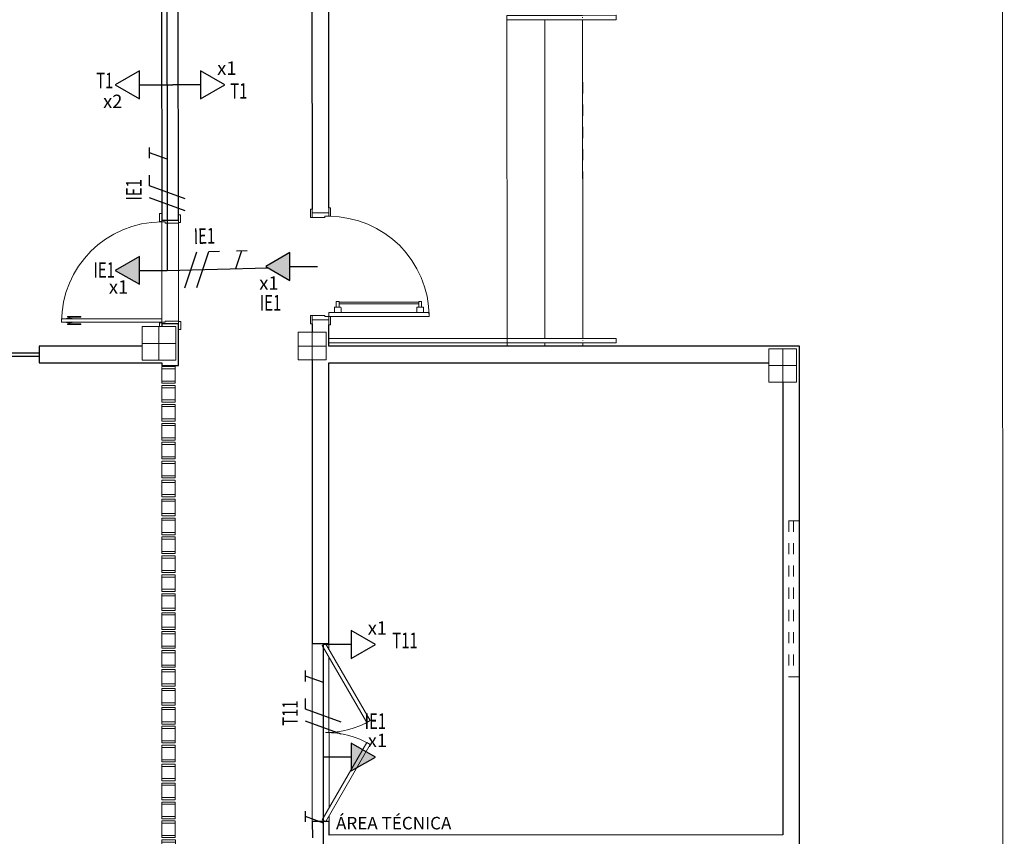
# Model space of a CAD drawing. Extents: x -197 to 52, y -214 to 16.
# Drawn here: x -90 to -81, y -97 to -90 of the extents above; entities that cross this region are included whole.
import ezdxf
from ezdxf.enums import TextEntityAlignment as Align

# ---------------------------------------------------------------- set-up
doc = ezdxf.new("R2010")
doc.units = 0
for name, pattern in [('210515-TJBA_JEFS_BASE_PL_PE_01-01_R00$0$Projeção', [0.003969, 0.002381, -0.001587]), ('210515-TJBA_JEFS_BASE_PL_PE_01-01_R00$0$Traço', [0.00635, 0.003175, -0.003175]), ('ELETRODUTO_TETO', [1000, 1000, 0])]:
    doc.linetypes.add(name, pattern=pattern)
for name, color, linetype, lineweight in [('210515-TJBA_JEFS_BASE_PL_PE_01-01_R00$0$_Hidden Lines_', 7, '210515-TJBA_JEFS_BASE_PL_PE_01-01_R00$0$Traço', 18), ('210515-TJBA_JEFS_BASE_PL_PE_01-01_R00$0$Corrimãos superiores', 7, 'Continuous', 9), ('210515-TJBA_JEFS_BASE_PL_PE_01-01_R00$0$Doors', 7, 'Continuous', 9), ('210515-TJBA_JEFS_BASE_PL_PE_01-01_R00$0$Doors-1', 7, 'Continuous', 18), ('210515-TJBA_JEFS_BASE_PL_PE_01-01_R00$0$Frame_Mullion', 7, 'Continuous', 18), ('210515-TJBA_JEFS_BASE_PL_PE_01-01_R00$0$Frame_Mullion-1', 7, 'Continuous', 9), ('210515-TJBA_JEFS_BASE_PL_PE_01-01_R00$0$FUT-ESQUADRIA CORTADA', 7, 'Continuous', 18), ('210515-TJBA_JEFS_BASE_PL_PE_01-01_R00$0$FUT-ESQUADRIA VISTA', 7, 'Continuous', 9), ('210515-TJBA_JEFS_BASE_PL_PE_01-01_R00$0$FUT-ESTRUTURA CORTADA', 7, 'Continuous', 9), ('210515-TJBA_JEFS_BASE_PL_PE_01-01_R00$0$FUT-ESTRUTURA VISTA', 7, 'Continuous', 9), ('210515-TJBA_JEFS_BASE_PL_PE_01-01_R00$0$FUT-PAREDE CORTADA', 7, 'Continuous', 25), ('210515-TJBA_JEFS_BASE_PL_PE_01-01_R00$0$FUT-PISO VISTO', 7, 'Continuous', 9), ('210515-TJBA_JEFS_BASE_PL_PE_01-01_R00$0$Giro da planta', 7, 'Continuous', 9), ('210515-TJBA_JEFS_BASE_PL_PE_01-01_R00$0$Texto Arq', 7, 'Continuous', 9), ('210515-TJBA_JEFS_BASE_PL_PE_01-01_R00$0$Windows-1', 7, 'Continuous', 25)]:
    doc.layers.add(name, color=color, linetype=linetype, lineweight=lineweight)
for name, color, linetype in [('ELETRODUTO_TETO', 3, 'Continuous'), ('FIACAO', 210, 'Continuous'), ('INDICACAO_CIRCUITO', 2, 'Continuous'), ('INDICACAO_CIRCUITO_FIA', 2, 'Continuous'), ('TOMADAS_COMUNS', 3, 'Continuous')]:
    doc.layers.add(name, color=color, linetype=linetype)
doc.styles.add('210515-TJBA_JEFS_BASE_PL_PE_01-01_R00$0$Arial_3', font='arial.ttf', dxfattribs={"height": 0.375})
doc.styles.add('ROMANS', font='simplex.shx')

# ---------------------------------------------------------------- blocks, each defined once
blk = doc.blocks.new('*U1', base_point=(-105.3103, -81.4668))
blk.add_line((-105.1103, -81.4668), (-105.3603, -81.4668))
blk.add_lwpolyline([(-105.1103, -81.3418), (-105.1103, -81.5918), (-104.8938, -81.4668)], close=True)
at = {"layer": 'TOMADAS_COMUNS'}
blk.add_line((-105.3103, -81.4668), (-105.3103, -81.4668), dxfattribs=at)
at = {"layer": 'INDICACAO_CIRCUITO', "style": 'ROMANS'}
blk.add_text('x2', height=0.12, rotation=180, dxfattribs=at).set_placement((-104.7847, -81.2579))
blk = doc.blocks.new('*U75', base_point=(-87.1939, -96.7799))
h = blk.add_hatch(color=256)
h.dxf.hatch_style = 1
h.paths.add_polyline_path([(-86.9939, -96.9049), (-86.7774, -96.7799), (-86.9939, -96.6549)])
blk.add_line((-86.9939, -96.7799), (-87.2439, -96.7799))
blk.add_lwpolyline([(-86.9939, -96.6549), (-86.9939, -96.9049), (-86.7774, -96.7799)], close=True)
at = {"layer": 'TOMADAS_COMUNS'}
blk.add_line((-87.1939, -96.7799), (-87.1939, -96.7799), dxfattribs=at)
at = {"layer": 'INDICACAO_CIRCUITO', "style": 'ROMANS'}
blk.add_text('x1', height=0.12, dxfattribs=at).set_placement((-86.8454, -96.691))
blk = doc.blocks.new('*U76', base_point=(-87.3458, -92.375))
h = blk.add_hatch(color=256)
h.dxf.hatch_style = 1
h.paths.add_polyline_path([(-87.1458, -92.5), (-86.9293, -92.375), (-87.1458, -92.25)])
blk.add_line((-87.1458, -92.375), (-87.3958, -92.375))
blk.add_lwpolyline([(-87.1458, -92.25), (-87.1458, -92.5), (-86.9293, -92.375)], close=True)
at = {"layer": 'TOMADAS_COMUNS'}
blk.add_line((-87.3458, -92.375), (-87.3458, -92.375), dxfattribs=at)
at = {"layer": 'INDICACAO_CIRCUITO', "style": 'ROMANS'}
blk.add_text('x1', height=0.12, rotation=180, dxfattribs=at).set_placement((-86.8716, -92.1661))
blk = doc.blocks.new('*U131', base_point=(-88.6958, -92.4104))
h = blk.add_hatch(color=256)
h.dxf.hatch_style = 1
h.paths.add_polyline_path([(-88.4958, -92.5354), (-88.2793, -92.4104), (-88.4958, -92.2854)])
blk.add_line((-88.4958, -92.4104), (-88.7458, -92.4104))
blk.add_lwpolyline([(-88.4958, -92.2854), (-88.4958, -92.5354), (-88.2793, -92.4104)], close=True)
at = {"layer": 'TOMADAS_COMUNS'}
blk.add_line((-88.6958, -92.4104), (-88.6958, -92.4104), dxfattribs=at)
at = {"layer": 'INDICACAO_CIRCUITO', "style": 'ROMANS'}
blk.add_text('x1', height=0.12, rotation=180, dxfattribs=at).set_placement((-88.2216, -92.2015))
blk = doc.blocks.new('*U184', base_point=(-88.5462, -91.2437))
blk.add_line((-88.3462, -91.2437), (-88.5962, -91.2437))
blk.add_lwpolyline([(-88.3462, -91.1187), (-88.3462, -91.3687), (-88.1297, -91.2437)], close=True)
at = {"layer": 'TOMADAS_COMUNS'}
blk.add_line((-88.5462, -91.2437), (-88.5462, -91.2437), dxfattribs=at)
at = {"layer": 'INDICACAO_CIRCUITO', "style": 'ROMANS'}
blk.add_text('x1', height=0.12, dxfattribs=at).set_placement((-88.1978, -91.1547))
blk = doc.blocks.new('*U232', base_point=(-87.1942, -96.2699))
blk.add_line((-86.9942, -96.2699), (-87.2442, -96.2699))
blk.add_lwpolyline([(-86.9942, -96.1449), (-86.9942, -96.3949), (-86.7776, -96.2699)], close=True)
at = {"layer": 'TOMADAS_COMUNS'}
blk.add_line((-87.1942, -96.2699), (-87.1942, -96.2699), dxfattribs=at)
at = {"layer": 'INDICACAO_CIRCUITO', "style": 'ROMANS'}
blk.add_text('x1', height=0.12, dxfattribs=at).set_placement((-86.8457, -96.181))
blk = doc.blocks.new('*U253', base_point=(-88.6461, -90.7437))
at = {"linetype": 'ByBlock'}
blk.add_lwpolyline([(-88.6461, -90.7437), (-88.5962, -90.7437)], dxfattribs=at)
blk = doc.blocks.new('*U254', base_point=(-88.6461, -90.7437))
at = {"linetype": 'ByBlock'}
blk.add_lwpolyline([(-88.6461, -90.7437), (-88.6471, -88.3537)], dxfattribs=at)
blk = doc.blocks.new('*U310', base_point=(-88.6461, -90.7437))
at = {"linetype": 'ByBlock'}
blk.add_lwpolyline([(-88.6461, -90.7437), (-88.6458, -92.4104)], dxfattribs=at)
blk = doc.blocks.new('*U311', base_point=(-88.6458, -92.4104))
at = {"linetype": 'ByBlock'}
blk.add_lwpolyline([(-88.6458, -92.4104), (-87.742, -92.3867)], dxfattribs=at)
blk = doc.blocks.new('*U316', base_point=(-87.2439, -96.7799))
at = {"linetype": 'ByBlock'}
blk.add_lwpolyline([(-87.2439, -96.7799), (-87.2442, -95.7699)], dxfattribs=at)
blk = doc.blocks.new('*U365', base_point=(-87.2431, -98.715))
at = {"linetype": 'ByBlock'}
blk.add_lwpolyline([(-87.2431, -98.715), (-87.2439, -96.7799)], dxfattribs=at)
blk = doc.blocks.new('T')
for p, q in [((0, 0), (0.073, 0.2)), ((0.013, 0.2), (0.133, 0.2))]:
    blk.add_line(p, q)
blk = doc.blocks.new('*U1370', base_point=(-87.2437, -97.3268))
at = {"xscale": 0.7999999999999999, "yscale": 0.7999999999999999, "zscale": 0.7999999999999999}
blk.add_blockref('T', (-87.2898, -97.3268), dxfattribs=at)
blk = doc.blocks.new('F')
blk.add_line((-0.073, -0.2), (0.073, 0.2))
blk = doc.blocks.new('N')
for p, q in [((-0.073, -0.2), (0.073, 0.2)), ((0.073, 0.2), (0.193, 0.2))]:
    blk.add_line(p, q)
blk = doc.blocks.new('*U1371', base_point=(-87.244, -96.3851))
at = {"xscale": 0.7999999999999999, "yscale": 0.7999999999999999, "zscale": 0.7999999999999999}
for name, p in [('F', (-87.3753, -96.3851)), ('N', (-87.267, -96.3851))]:
    blk.add_blockref(name, p, dxfattribs=at)
blk = doc.blocks.new('*U1372', base_point=(-87.2441, -96.0646))
at = {"xscale": 0.7999999999999999, "yscale": 0.7999999999999999, "zscale": 0.7999999999999999}
blk.add_blockref('T', (-87.2901, -96.0646), dxfattribs=at)
blk = doc.blocks.new('*U1715', base_point=(-88.6459, -91.6872))
at = {"xscale": 0.7999999999999998, "yscale": 0.7999999999999998, "zscale": 0.7999999999999998}
for name, p in [('F', (-88.7772, -91.6872)), ('N', (-88.6689, -91.6872))]:
    blk.add_blockref(name, p, dxfattribs=at)
blk = doc.blocks.new('*U1716', base_point=(-88.646, -91.3667))
at = {"xscale": 0.7999999999999998, "yscale": 0.7999999999999998, "zscale": 0.7999999999999998}
blk.add_blockref('T', (-88.6921, -91.3667), dxfattribs=at)
blk = doc.blocks.new('*U1717', base_point=(-88.304, -92.4015))
at = {"xscale": 0.7999999999999998, "yscale": 0.7999999999999998, "zscale": 0.7999999999999998}
for name, p in [('F', (-88.4353, -92.4015)), ('N', (-88.327, -92.4015))]:
    blk.add_blockref(name, p, dxfattribs=at)
blk = doc.blocks.new('*U1718', base_point=(-87.9836, -92.3931))
at = {"xscale": 0.7999999999999998, "yscale": 0.7999999999999998, "zscale": 0.7999999999999998}
blk.add_blockref('T', (-88.0297, -92.3931), dxfattribs=at)
blk = doc.blocks.new('210515-TJBA_JEFS_BASE_PL_PE_01-01_R00$0$Janela Correr 2 Folhas de Vidro Temperado - J 180 V-2025925-IMPLANTAÇÃO')
at = {"layer": '210515-TJBA_JEFS_BASE_PL_PE_01-01_R00$0$_Hidden Lines_'}
for p, q in [((-0.9, -0.075), (-0.9, 0.075)), ((0.9, 0.015), (-0.9, 0.015)), ((0.9, -0.075), (0.9, 0.075)), ((-0.9, -0.015), (0.9, -0.015))]:
    blk.add_line(p, q, dxfattribs=at)
at = {"layer": '210515-TJBA_JEFS_BASE_PL_PE_01-01_R00$0$Windows-1'}
for p, q in [((-0.9, 0.015), (0.9, 0.015)), ((-0.9, -0.015), (0.9, -0.015))]:
    blk.add_line(p, q, dxfattribs=at)
blk = doc.blocks.new('210515-TJBA_JEFS_BASE_PL_PE_01-01_R00$0$Porta 2 folhas 212 - 1_60x2_50-2239406-IMPLANTAÇÃO')
at = {"layer": '210515-TJBA_JEFS_BASE_PL_PE_01-01_R00$0$FUT-ESQUADRIA CORTADA'}
for p, q in [((-0.7825, -0.0147), (-0.8, -0.045)), ((-0.8, -0.045), (-0.1072, -0.445)), ((-0.0897, -0.4147), (-0.7825, -0.0147)), ((0.0897, -0.4147), (0.7825, -0.0147)), ((0.8, -0.045), (0.1072, -0.445)), ((0.7825, -0.0147), (0.8, -0.045)), ((-0.1072, -0.445), (-0.0897, -0.4147)), ((0.1072, -0.445), (0.0897, -0.4147))]:
    blk.add_line(p, q, dxfattribs=at)
at = {"layer": '210515-TJBA_JEFS_BASE_PL_PE_01-01_R00$0$FUT-ESQUADRIA CORTADA', "lineweight": 9}
for centre, start, end in [((-0.8, -0.045), 330, 360), ((0.8, -0.045), 180, 210)]:
    blk.add_arc(centre, 0.8, start, end, dxfattribs=at)
blk = doc.blocks.new('210515-TJBA_JEFS_BASE_PL_PE_01-01_R00$0$Cobogó quadrado - 5_00 x 2_200 m-1593148-IMPLANTAÇÃO')
at = {"layer": '210515-TJBA_JEFS_BASE_PL_PE_01-01_R00$0$Frame_Mullion'}
for p, q in [((-4.75, 0.045), (-4.75, -0.075)), ((-4.73, 0.045), (-4.75, 0.045)), ((-4.73, -0.075), (-4.73, 0.045)), ((-4.62, -0.075), (-4.62, 0.045)), ((-4.62, 0.045), (-4.6, 0.045)), ((-4.6, 0.045), (-4.6, -0.075)), ((-4.58, 0.045), (-4.58, -0.075)), ((-4.56, 0.045), (-4.58, 0.045)), ((-4.56, -0.075), (-4.56, 0.045)), ((-4.45, -0.075), (-4.45, 0.045)), ((-4.45, 0.045), (-4.43, 0.045)), ((-4.43, 0.045), (-4.43, -0.075)), ((-4.41, 0.045), (-4.41, -0.075)), ((-4.39, 0.045), (-4.41, 0.045)), ((-4.39, -0.075), (-4.39, 0.045)), ((-4.28, -0.075), (-4.28, 0.045)), ((-4.28, 0.045), (-4.26, 0.045)), ((-4.26, 0.045), (-4.26, -0.075)), ((-4.24, 0.045), (-4.24, -0.075)), ((-4.22, 0.045), (-4.24, 0.045)), ((-4.22, -0.075), (-4.22, 0.045)), ((-4.11, -0.075), (-4.11, 0.045)), ((-4.11, 0.045), (-4.09, 0.045)), ((-4.09, 0.045), (-4.09, -0.075)), ((-4.07, 0.045), (-4.07, -0.075)), ((-4.05, 0.045), (-4.07, 0.045)), ((-4.05, -0.075), (-4.05, 0.045)), ((-3.94, -0.075), (-3.94, 0.045)), ((-3.94, 0.045), (-3.92, 0.045)), ((-3.92, 0.045), (-3.92, -0.075)), ((-3.9, 0.045), (-3.9, -0.075)), ((-3.88, 0.045), (-3.9, 0.045)), ((-3.88, -0.075), (-3.88, 0.045)), ((-3.77, -0.075), (-3.77, 0.045)), ((-3.77, 0.045), (-3.75, 0.045)), ((-3.75, 0.045), (-3.75, -0.075)), ((-3.73, 0.045), (-3.73, -0.075)), ((-3.71, 0.045), (-3.73, 0.045)), ((-3.71, -0.075), (-3.71, 0.045)), ((-3.6, -0.075), (-3.6, 0.045)), ((-3.6, 0.045), (-3.58, 0.045)), ((-3.58, 0.045), (-3.58, -0.075)), ((-3.56, 0.045), (-3.56, -0.075)), ((-3.54, 0.045), (-3.56, 0.045)), ((-3.54, -0.075), (-3.54, 0.045)), ((-3.43, -0.075), (-3.43, 0.045)), ((-3.43, 0.045), (-3.41, 0.045)), ((-3.41, 0.045), (-3.41, -0.075)), ((-3.39, 0.045), (-3.39, -0.075)), ((-3.37, 0.045), (-3.39, 0.045)), ((-3.37, -0.075), (-3.37, 0.045)), ((-3.26, -0.075), (-3.26, 0.045)), ((-3.26, 0.045), (-3.24, 0.045)), ((-3.24, 0.045), (-3.24, -0.075)), ((-3.22, 0.045), (-3.22, -0.075)), ((-3.2, 0.045), (-3.22, 0.045)), ((-3.2, -0.075), (-3.2, 0.045)), ((-3.09, -0.075), (-3.09, 0.045)), ((-3.09, 0.045), (-3.07, 0.045)), ((-3.07, 0.045), (-3.07, -0.075)), ((-3.05, 0.045), (-3.05, -0.075)), ((-3.03, 0.045), (-3.05, 0.045)), ((-3.03, -0.075), (-3.03, 0.045)), ((-2.92, -0.075), (-2.92, 0.045)), ((-2.92, 0.045), (-2.9, 0.045)), ((-2.9, 0.045), (-2.9, -0.075)), ((-2.88, 0.045), (-2.88, -0.075)), ((-2.86, 0.045), (-2.88, 0.045)), ((-2.86, -0.075), (-2.86, 0.045)), ((-2.75, -0.075), (-2.75, 0.045)), ((-2.75, 0.045), (-2.73, 0.045)), ((-2.73, 0.045), (-2.73, -0.075)), ((-2.71, 0.045), (-2.71, -0.075)), ((-2.69, 0.045), (-2.71, 0.045)), ((-2.69, -0.075), (-2.69, 0.045)), ((-2.58, -0.075), (-2.58, 0.045)), ((-2.58, 0.045), (-2.56, 0.045)), ((-2.56, 0.045), (-2.56, -0.075)), ((-2.54, 0.045), (-2.54, -0.075)), ((-2.52, 0.045), (-2.54, 0.045)), ((-2.52, -0.075), (-2.52, 0.045)), ((-2.41, -0.075), (-2.41, 0.045)), ((-2.41, 0.045), (-2.39, 0.045)), ((-2.39, 0.045), (-2.39, -0.075)), ((-2.37, 0.045), (-2.37, -0.075)), ((-2.35, 0.045), (-2.37, 0.045)), ((-2.35, -0.075), (-2.35, 0.045)), ((-2.24, -0.075), (-2.24, 0.045)), ((-2.24, 0.045), (-2.22, 0.045)), ((-2.22, 0.045), (-2.22, -0.075)), ((-2.2, 0.045), (-2.2, -0.075)), ((-2.18, 0.045), (-2.2, 0.045)), ((-2.18, -0.075), (-2.18, 0.045)), ((-2.07, -0.075), (-2.07, 0.045)), ((-2.07, 0.045), (-2.05, 0.045)), ((-2.05, 0.045), (-2.05, -0.075)), ((-2.03, 0.045), (-2.03, -0.075)), ((-2.01, 0.045), (-2.03, 0.045)), ((-2.01, -0.075), (-2.01, 0.045)), ((-1.9, -0.075), (-1.9, 0.045)), ((-1.9, 0.045), (-1.88, 0.045)), ((-1.88, 0.045), (-1.88, -0.075)), ((-1.86, 0.045), (-1.86, -0.075)), ((-1.84, 0.045), (-1.86, 0.045)), ((-1.84, -0.075), (-1.84, 0.045)), ((-1.73, -0.075), (-1.73, 0.045)), ((-1.73, 0.045), (-1.71, 0.045)), ((-1.71, 0.045), (-1.71, -0.075)), ((-1.69, 0.045), (-1.69, -0.075)), ((-1.67, 0.045), (-1.69, 0.045)), ((-1.67, -0.075), (-1.67, 0.045)), ((-1.56, -0.075), (-1.56, 0.045)), ((-1.56, 0.045), (-1.54, 0.045)), ((-1.54, 0.045), (-1.54, -0.075)), ((-1.52, 0.045), (-1.52, -0.075)), ((-1.5, 0.045), (-1.52, 0.045)), ((-1.5, -0.075), (-1.5, 0.045)), ((-1.39, -0.075), (-1.39, 0.045)), ((-1.39, 0.045), (-1.37, 0.045)), ((-1.37, 0.045), (-1.37, -0.075)), ((-1.35, 0.045), (-1.35, -0.075)), ((-1.33, 0.045), (-1.35, 0.045)), ((-1.33, -0.075), (-1.33, 0.045)), ((-1.22, -0.075), (-1.22, 0.045)), ((-1.22, 0.045), (-1.2, 0.045)), ((-1.2, 0.045), (-1.2, -0.075)), ((-1.18, 0.045), (-1.18, -0.075)), ((-1.16, 0.045), (-1.18, 0.045)), ((-1.16, -0.075), (-1.16, 0.045)), ((-1.05, -0.075), (-1.05, 0.045)), ((-1.05, 0.045), (-1.03, 0.045)), ((-1.03, 0.045), (-1.03, -0.075)), ((-1.01, 0.045), (-1.01, -0.075)), ((-0.99, 0.045), (-1.01, 0.045)), ((-0.99, -0.075), (-0.99, 0.045)), ((-0.88, -0.075), (-0.88, 0.045)), ((-0.88, 0.045), (-0.86, 0.045)), ((-0.86, 0.045), (-0.86, -0.075)), ((-0.84, 0.045), (-0.84, -0.075)), ((-0.82, 0.045), (-0.84, 0.045)), ((-0.82, -0.075), (-0.82, 0.045)), ((-0.71, -0.075), (-0.71, 0.045)), ((-0.71, 0.045), (-0.69, 0.045)), ((-0.69, 0.045), (-0.69, -0.075)), ((-0.67, 0.045), (-0.67, -0.075)), ((-0.65, 0.045), (-0.67, 0.045)), ((-0.65, -0.075), (-0.65, 0.045)), ((-0.54, -0.075), (-0.54, 0.045)), ((-0.54, 0.045), (-0.52, 0.045)), ((-0.52, 0.045), (-0.52, -0.075)), ((-0.5, 0.045), (-0.5, -0.075)), ((-0.48, 0.045), (-0.5, 0.045)), ((-0.48, -0.075), (-0.48, 0.045)), ((-0.37, -0.075), (-0.37, 0.045)), ((-0.37, 0.045), (-0.35, 0.045)), ((-0.35, 0.045), (-0.35, -0.075)), ((-0.33, 0.045), (-0.33, -0.075)), ((-0.31, 0.045), (-0.33, 0.045)), ((-0.31, -0.075), (-0.31, 0.045)), ((-0.2, -0.075), (-0.2, 0.045)), ((-0.2, 0.045), (-0.18, 0.045)), ((-0.18, 0.045), (-0.18, -0.075)), ((-0.16, 0.045), (-0.16, -0.075)), ((-0.14, 0.045), (-0.16, 0.045)), ((-0.14, -0.075), (-0.14, 0.045)), ((-0.03, -0.075), (-0.03, 0.045)), ((-0.03, 0.045), (-0.01, 0.045)), ((-0.01, 0.045), (-0.01, -0.075)), ((0.01, 0.045), (0.01, -0.075)), ((0.03, 0.045), (0.01, 0.045)), ((0.03, -0.075), (0.03, 0.045)), ((0.14, -0.075), (0.14, 0.045)), ((0.14, 0.045), (0.16, 0.045)), ((0.16, 0.045), (0.16, -0.075)), ((-4.75, -0.075), (-4.73, -0.075)), ((-4.6, -0.075), (-4.62, -0.075)), ((-4.58, -0.075), (-4.56, -0.075)), ((-4.43, -0.075), (-4.45, -0.075)), ((-4.41, -0.075), (-4.39, -0.075)), ((-4.26, -0.075), (-4.28, -0.075)), ((-4.24, -0.075), (-4.22, -0.075)), ((-4.09, -0.075), (-4.11, -0.075)), ((-4.07, -0.075), (-4.05, -0.075)), ((-3.92, -0.075), (-3.94, -0.075)), ((-3.9, -0.075), (-3.88, -0.075)), ((-3.75, -0.075), (-3.77, -0.075)), ((-3.73, -0.075), (-3.71, -0.075)), ((-3.58, -0.075), (-3.6, -0.075)), ((-3.56, -0.075), (-3.54, -0.075)), ((-3.41, -0.075), (-3.43, -0.075)), ((-3.39, -0.075), (-3.37, -0.075)), ((-3.24, -0.075), (-3.26, -0.075)), ((-3.22, -0.075), (-3.2, -0.075)), ((-3.07, -0.075), (-3.09, -0.075)), ((-3.05, -0.075), (-3.03, -0.075)), ((-2.9, -0.075), (-2.92, -0.075)), ((-2.88, -0.075), (-2.86, -0.075)), ((-2.73, -0.075), (-2.75, -0.075)), ((-2.71, -0.075), (-2.69, -0.075)), ((-2.56, -0.075), (-2.58, -0.075)), ((-2.54, -0.075), (-2.52, -0.075)), ((-2.39, -0.075), (-2.41, -0.075)), ((-2.37, -0.075), (-2.35, -0.075)), ((-2.22, -0.075), (-2.24, -0.075)), ((-2.2, -0.075), (-2.18, -0.075)), ((-2.05, -0.075), (-2.07, -0.075)), ((-2.03, -0.075), (-2.01, -0.075)), ((-1.88, -0.075), (-1.9, -0.075)), ((-1.86, -0.075), (-1.84, -0.075)), ((-1.71, -0.075), (-1.73, -0.075)), ((-1.69, -0.075), (-1.67, -0.075)), ((-1.54, -0.075), (-1.56, -0.075)), ((-1.52, -0.075), (-1.5, -0.075)), ((-1.37, -0.075), (-1.39, -0.075)), ((-1.35, -0.075), (-1.33, -0.075)), ((-1.2, -0.075), (-1.22, -0.075)), ((-1.18, -0.075), (-1.16, -0.075)), ((-1.03, -0.075), (-1.05, -0.075)), ((-1.01, -0.075), (-0.99, -0.075)), ((-0.86, -0.075), (-0.88, -0.075)), ((-0.84, -0.075), (-0.82, -0.075)), ((-0.69, -0.075), (-0.71, -0.075)), ((-0.67, -0.075), (-0.65, -0.075)), ((-0.52, -0.075), (-0.54, -0.075)), ((-0.5, -0.075), (-0.48, -0.075)), ((-0.35, -0.075), (-0.37, -0.075)), ((-0.33, -0.075), (-0.31, -0.075)), ((-0.18, -0.075), (-0.2, -0.075)), ((-0.16, -0.075), (-0.14, -0.075)), ((-0.01, -0.075), (-0.03, -0.075)), ((0.01, -0.075), (0.03, -0.075)), ((0.16, -0.075), (0.14, -0.075))]:
    blk.add_line(p, q, dxfattribs=at)
at = {"layer": '210515-TJBA_JEFS_BASE_PL_PE_01-01_R00$0$Frame_Mullion-1'}
for p, q in [((-4.73, 0.045), (-4.62, 0.045)), ((-4.56, 0.045), (-4.45, 0.045)), ((-4.39, 0.045), (-4.28, 0.045)), ((-4.22, 0.045), (-4.11, 0.045)), ((-4.05, 0.045), (-3.94, 0.045)), ((-3.88, 0.045), (-3.77, 0.045)), ((-3.71, 0.045), (-3.6, 0.045)), ((-3.54, 0.045), (-3.43, 0.045)), ((-3.37, 0.045), (-3.26, 0.045)), ((-3.2, 0.045), (-3.09, 0.045)), ((-3.03, 0.045), (-2.92, 0.045)), ((-2.86, 0.045), (-2.75, 0.045)), ((-2.69, 0.045), (-2.58, 0.045)), ((-2.52, 0.045), (-2.41, 0.045)), ((-2.35, 0.045), (-2.24, 0.045)), ((-2.18, 0.045), (-2.07, 0.045)), ((-2.01, 0.045), (-1.9, 0.045)), ((-1.84, 0.045), (-1.73, 0.045)), ((-1.67, 0.045), (-1.56, 0.045)), ((-1.5, 0.045), (-1.39, 0.045)), ((-1.33, 0.045), (-1.22, 0.045)), ((-1.16, 0.045), (-1.05, 0.045)), ((-0.99, 0.045), (-0.88, 0.045)), ((-0.82, 0.045), (-0.71, 0.045)), ((-0.65, 0.045), (-0.54, 0.045)), ((-0.48, 0.045), (-0.37, 0.045)), ((-0.31, 0.045), (-0.2, 0.045)), ((-0.14, 0.045), (-0.03, 0.045)), ((0.03, 0.045), (0.14, 0.045)), ((-4.73, -0.075), (-4.62, -0.075)), ((-4.56, -0.075), (-4.45, -0.075)), ((-4.39, -0.075), (-4.28, -0.075)), ((-4.22, -0.075), (-4.11, -0.075)), ((-4.05, -0.075), (-3.94, -0.075)), ((-3.88, -0.075), (-3.77, -0.075)), ((-3.71, -0.075), (-3.6, -0.075)), ((-3.54, -0.075), (-3.43, -0.075)), ((-3.37, -0.075), (-3.26, -0.075)), ((-3.2, -0.075), (-3.09, -0.075)), ((-3.03, -0.075), (-2.92, -0.075)), ((-2.86, -0.075), (-2.75, -0.075)), ((-2.69, -0.075), (-2.58, -0.075)), ((-2.52, -0.075), (-2.41, -0.075)), ((-2.35, -0.075), (-2.24, -0.075)), ((-2.18, -0.075), (-2.07, -0.075)), ((-2.01, -0.075), (-1.9, -0.075)), ((-1.84, -0.075), (-1.73, -0.075)), ((-1.67, -0.075), (-1.56, -0.075)), ((-1.5, -0.075), (-1.39, -0.075)), ((-1.33, -0.075), (-1.22, -0.075)), ((-1.16, -0.075), (-1.05, -0.075)), ((-0.99, -0.075), (-0.88, -0.075)), ((-0.82, -0.075), (-0.71, -0.075)), ((-0.65, -0.075), (-0.54, -0.075)), ((-0.48, -0.075), (-0.37, -0.075)), ((-0.31, -0.075), (-0.2, -0.075)), ((-0.14, -0.075), (-0.03, -0.075)), ((0.03, -0.075), (0.14, -0.075))]:
    blk.add_line(p, q, dxfattribs=at)
blk = doc.blocks.new('210515-TJBA_JEFS_BASE_PL_PE_01-01_R00$0$Porta corta fogo simples - 900 x 2100 mm-1983588-IMPLANTAÇÃO')
at = {"layer": '210515-TJBA_JEFS_BASE_PL_PE_01-01_R00$0$Doors'}
for p, q in [((0.315, 0.9075), (0.315, 0.8825)), ((0.365, 0.9075), (0.315, 0.9075)), ((0.365, 0.9198), (0.365, 0.8702)), ((0.3702, 0.925), (0.415, 0.925)), ((0.315, 0.8825), (0.365, 0.8825)), ((0.32, 0.8825), (0.32, 0.1675)), ((0.3361, 0.1675), (0.3361, 0.8825)), ((0.3702, 0.865), (0.415, 0.865)), ((0.365, 0.1302), (0.365, 0.1798)), ((0.3702, 0.185), (0.415, 0.185)), ((0.315, 0.1675), (0.365, 0.1675)), ((0.315, 0.1425), (0.315, 0.1675)), ((0.365, 0.1425), (0.315, 0.1425)), ((0.3702, 0.125), (0.415, 0.125))]:
    blk.add_line(p, q, dxfattribs=at)
for centre, start, end in [((0.3702, 0.9198), 90, 180), ((0.3702, 0.8702), 180, 270), ((0.3702, 0.1798), 90, 180), ((0.3702, 0.1302), 180, 270)]:
    blk.add_arc(centre, 0.00525, start, end, dxfattribs=at)
at = {"layer": '210515-TJBA_JEFS_BASE_PL_PE_01-01_R00$0$Doors-1'}
for p, q in [((0.415, 0.075), (0.415, 0.975)), ((0.415, 0.975), (0.45, 0.975)), ((0.45, 0.975), (0.45, 0.075)), ((-0.48, 0.075), (-0.48, -0.075)), ((-0.45, 0.075), (-0.48, 0.075)), ((-0.45, 0.04), (-0.45, 0.075)), ((-0.44, 0.04), (-0.45, 0.04)), ((-0.44, -0.075), (-0.44, 0.04)), ((0.45, 0.075), (0.415, 0.075)), ((0.45, 0.04), (0.44, 0.04)), ((0.44, 0.04), (0.44, -0.075)), ((0.48, 0.075), (0.45, 0.075)), ((0.45, 0.075), (0.45, 0.04)), ((0.48, -0.075), (0.48, 0.075)), ((-0.48, -0.075), (-0.44, -0.075)), ((0.44, -0.075), (0.48, -0.075))]:
    blk.add_line(p, q, dxfattribs=at)
at = {"layer": '210515-TJBA_JEFS_BASE_PL_PE_01-01_R00$0$Frame_Mullion'}
for p, q in [((-0.45, 0.09), (-0.525, 0.09)), ((-0.525, 0.09), (-0.525, 0.075)), ((-0.45, 0.075), (-0.45, 0.09)), ((0.525, 0.09), (0.45, 0.09)), ((0.45, 0.09), (0.45, 0.075)), ((0.525, 0.075), (0.525, 0.09)), ((-0.525, 0.075), (-0.45, 0.075)), ((0.45, 0.075), (0.525, 0.075)), ((-0.44, -0.075), (-0.515, -0.075)), ((-0.515, -0.075), (-0.515, -0.09)), ((-0.44, -0.09), (-0.44, -0.075)), ((0.515, -0.075), (0.44, -0.075)), ((0.44, -0.075), (0.44, -0.09)), ((0.515, -0.09), (0.515, -0.075)), ((-0.515, -0.09), (-0.44, -0.09)), ((0.44, -0.09), (0.515, -0.09))]:
    blk.add_line(p, q, dxfattribs=at)
at = {"layer": '210515-TJBA_JEFS_BASE_PL_PE_01-01_R00$0$Giro da planta'}
blk.add_arc((0.45, 0.075), 0.9, 90, 180, dxfattribs=at)
blk = doc.blocks.new('210515-TJBA_JEFS_BASE_PL_PE_01-01_R00$0$Porta Giro 1 folha lisa - 90x210cm branca-V29-IMPLANTAÇÃO')
at = {"layer": '210515-TJBA_JEFS_BASE_PL_PE_01-01_R00$0$FUT-ESQUADRIA CORTADA'}
for p, q in [((-0.45, 0.975), (-0.42, 0.975)), ((-0.45, 0.075), (-0.45, 0.975)), ((-0.45, 0.975), (-0.45, 0.075)), ((-0.42, 0.975), (-0.45, 0.975)), ((-0.42, 0.975), (-0.42, 0.075)), ((-0.42, 0.075), (-0.42, 0.975)), ((-0.47, 0.9225), (-0.465, 0.9225)), ((-0.47, 0.8025), (-0.47, 0.9225)), ((-0.465, 0.9225), (-0.465, 0.8025)), ((-0.4525, 0.9101), (-0.465, 0.9101)), ((-0.465, 0.9001), (-0.4525, 0.9001)), ((-0.4525, 0.93), (-0.45, 0.93)), ((-0.4525, 0.88), (-0.4525, 0.93)), ((-0.45, 0.93), (-0.45, 0.88)), ((-0.4175, 0.93), (-0.42, 0.93)), ((-0.42, 0.93), (-0.42, 0.88)), ((-0.4175, 0.88), (-0.4175, 0.93)), ((-0.4175, 0.9101), (-0.405, 0.9101)), ((-0.405, 0.9001), (-0.4175, 0.9001)), ((-0.4, 0.9225), (-0.405, 0.9225)), ((-0.405, 0.9225), (-0.405, 0.8025)), ((-0.4, 0.8025), (-0.4, 0.9225)), ((-0.465, 0.8025), (-0.47, 0.8025)), ((-0.45, 0.88), (-0.4525, 0.88)), ((-0.42, 0.88), (-0.4175, 0.88)), ((-0.405, 0.8025), (-0.4, 0.8025)), ((-0.49, 0.095), (-0.455, 0.095)), ((-0.455, 0.095), (-0.455, 0.075)), ((0.455, 0.075), (0.455, 0.095)), ((0.455, 0.095), (0.525, 0.095)), ((0.525, 0.095), (0.525, 0.075)), ((-0.455, 0.075), (-0.49, 0.075)), ((-0.465, 0.075), (-0.45, 0.075)), ((-0.465, -0.075), (-0.465, 0.075)), ((-0.42, 0.075), (-0.45, 0.075)), ((-0.45, 0.075), (-0.42, 0.075)), ((-0.45, 0.075), (-0.45, 0.045)), ((-0.45, 0.045), (-0.44, 0.045)), ((-0.44, 0.045), (-0.44, -0.075)), ((0.44, 0.045), (0.45, 0.045)), ((0.44, -0.075), (0.44, 0.045)), ((0.45, 0.045), (0.45, 0.075)), ((0.45, 0.075), (0.465, 0.075)), ((0.525, 0.075), (0.455, 0.075)), ((0.465, 0.075), (0.465, -0.075)), ((-0.515, -0.095), (-0.515, -0.075)), ((-0.515, -0.075), (-0.445, -0.075)), ((-0.44, -0.075), (-0.465, -0.075)), ((-0.445, -0.075), (-0.445, -0.095)), ((0.465, -0.075), (0.44, -0.075)), ((0.445, -0.095), (0.445, -0.075)), ((0.445, -0.075), (0.515, -0.075)), ((0.515, -0.075), (0.515, -0.095)), ((-0.445, -0.095), (-0.515, -0.095)), ((0.515, -0.095), (0.445, -0.095))]:
    blk.add_line(p, q, dxfattribs=at)
at = {"layer": '210515-TJBA_JEFS_BASE_PL_PE_01-01_R00$0$FUT-ESQUADRIA VISTA'}
for p, q in [((0.45, 0.075), (-0.42, 0.075)), ((-0.44, -0.075), (0.44, -0.075))]:
    blk.add_line(p, q, dxfattribs=at)
blk.add_arc((-0.45, 0.075), 0.9, 0, 90, dxfattribs=at)
blk = doc.blocks.new('210515-TJBA_JEFS_BASE_PL_PE_01-01_R00$0$Tipo de corrimão superior - Corrimão superior_Interno_-1939851-IMPLANTAÇÃO')
at = {"layer": '210515-TJBA_JEFS_BASE_PL_PE_01-01_R00$0$Corrimãos superiores'}
for p, q in [((115.0312, -84.6646), (115.0312, -84.9653)), ((115.0489, -84.6646), (115.0536, -84.6646)), ((115.0712, -84.9653), (115.0712, -84.6646)), ((115.0312, -84.9689), (115.0312, -85.6446)), ((115.0712, -85.6446), (115.0712, -84.9689)), ((115.0534, -85.6446), (115.0512, -85.6446))]:
    blk.add_line(p, q, dxfattribs=at)
blk.add_open_spline([(115.0491, -84.9647), (115.0498, -84.9646), (115.0512, -84.9646), (115.0527, -84.9646), (115.0534, -84.9647)], degree=3, dxfattribs=at)
blk = doc.blocks.new('210515-TJBA_JEFS_BASE_PL_PE_01-01_R00$0$Tipo de corrimão superior - Corrimão superior_Interno_-V39-IMPLANTAÇÃO')
at = {"layer": '210515-TJBA_JEFS_BASE_PL_PE_01-01_R00$0$Corrimãos superiores'}
for p, q in [((115.0712, -84.6646), (115.0312, -84.6646)), ((115.0312, -84.6646), (115.0312, -84.9646)), ((115.0712, -84.6646), (115.0712, -84.9646)), ((115.0312, -84.9646), (115.0312, -85.6446)), ((115.0712, -84.9646), (115.0712, -85.6446)), ((115.0712, -85.6446), (115.0312, -85.6446))]:
    blk.add_line(p, q, dxfattribs=at)
blk = doc.blocks.new('210515-TJBA_JEFS_BASE_PL_PE_01-01_R00$0$Tipo de corrimão superior - Corrimão superior_Interno_-1939862-IMPLANTAÇÃO')
at = {"layer": '210515-TJBA_JEFS_BASE_PL_PE_01-01_R00$0$Corrimãos superiores'}
for p, q in [((117.9327, -84.6646), (117.9327, -84.9653)), ((117.9504, -84.6646), (117.9551, -84.6646)), ((117.9727, -84.9653), (117.9727, -84.6646)), ((117.9327, -84.9689), (117.9327, -85.6446)), ((117.9727, -85.6446), (117.9727, -84.9689)), ((117.9549, -85.6446), (117.9527, -85.6446))]:
    blk.add_line(p, q, dxfattribs=at)
blk.add_open_spline([(117.9506, -84.9647), (117.9513, -84.9646), (117.9527, -84.9646), (117.9542, -84.9646), (117.9549, -84.9647)], degree=3, dxfattribs=at)
blk = doc.blocks.new('210515-TJBA_JEFS_BASE_PL_PE_01-01_R00$0$Tipo de corrimão superior - Corrimão superior_Interno_-V40-IMPLANTAÇÃO')
at = {"layer": '210515-TJBA_JEFS_BASE_PL_PE_01-01_R00$0$Corrimãos superiores'}
for p, q in [((117.9727, -84.6646), (117.9327, -84.6646)), ((117.9327, -84.6646), (117.9327, -84.9646)), ((117.9727, -84.6646), (117.9727, -84.9646)), ((117.9327, -84.9646), (117.9327, -85.6446)), ((117.9727, -84.9646), (117.9727, -85.6446)), ((117.952, -85.6446), (117.9327, -85.6446)), ((117.9727, -85.6446), (117.9527, -85.6446))]:
    blk.add_line(p, q, dxfattribs=at)
blk = doc.blocks.new('210515-TJBA_JEFS_BASE_PL_PE_01-01_R00$0$Tipo de corrimão superior - Corrimão superior_Interno_-1940139-IMPLANTAÇÃO')
at = {"layer": '210515-TJBA_JEFS_BASE_PL_PE_01-01_R00$0$Corrimãos superiores'}
for p, q in [((117.932, -85.6446), (117.932, -87.2446)), ((117.9496, -85.6446), (117.952, -85.6446)), ((117.972, -87.2446), (117.972, -85.6446))]:
    blk.add_line(p, q, dxfattribs=at)
blk = doc.blocks.new('210515-TJBA_JEFS_BASE_PL_PE_01-01_R00$0$Tipo de corrimão superior - Corrimão superior_Interno_-V41-IMPLANTAÇÃO')
at = {"layer": '210515-TJBA_JEFS_BASE_PL_PE_01-01_R00$0$Corrimãos superiores'}
for p, q in [((117.932, -85.6446), (117.952, -85.6446)), ((117.932, -87.2446), (117.932, -85.6446)), ((117.9527, -85.6446), (117.972, -85.6446)), ((117.972, -87.2446), (117.972, -85.6446))]:
    blk.add_line(p, q, dxfattribs=at)
blk = doc.blocks.new('210515-TJBA_JEFS_BASE_PL_PE_01-01_R00$0$ARQ-EST_CON_PILAR RETANGULAR - 30x30-2231374-IMPLANTAÇÃO')
at = {"layer": '210515-TJBA_JEFS_BASE_PL_PE_01-01_R00$0$FUT-ESTRUTURA CORTADA'}
for p, q in [((0.15, 0.15), (-0.15, 0.15)), ((-0.15, 0.15), (-0.15, -0.15)), ((0.15, -0.15), (0.15, 0.15)), ((-0.15, -0.15), (0.15, -0.15))]:
    blk.add_line(p, q, dxfattribs=at)
at = {"layer": '210515-TJBA_JEFS_BASE_PL_PE_01-01_R00$0$FUT-ESTRUTURA VISTA'}
for p, q in [((0, 0.15), (0, -0.15)), ((-0.15, 0), (0.15, 0))]:
    blk.add_line(p, q, dxfattribs=at)
blk = doc.blocks.new('210515-TJBA_JEFS_BASE_PL_PE_01-01_R00$0$ARQ-EST_CON_PILAR RETANGULAR - 25x30-2233903-IMPLANTAÇÃO')
at = {"layer": '210515-TJBA_JEFS_BASE_PL_PE_01-01_R00$0$FUT-ESTRUTURA CORTADA'}
for p, q in [((0.125, 0.15), (-0.125, 0.15)), ((-0.125, 0.15), (-0.125, -0.15)), ((0.125, -0.15), (0.125, 0.15)), ((-0.125, -0.15), (0.125, -0.15))]:
    blk.add_line(p, q, dxfattribs=at)
at = {"layer": '210515-TJBA_JEFS_BASE_PL_PE_01-01_R00$0$FUT-ESTRUTURA VISTA'}
for p, q in [((0, 0.15), (0, -0.15)), ((-0.125, 0), (0.125, 0))]:
    blk.add_line(p, q, dxfattribs=at)
blk = doc.blocks.new('210515-TJBA_JEFS_BASE_PL_PE_01-01_R00$0$ARQ-EST_CON_PILAR RETANGULAR - 25x25-2233752-IMPLANTAÇÃO')
at = {"layer": '210515-TJBA_JEFS_BASE_PL_PE_01-01_R00$0$FUT-ESTRUTURA CORTADA'}
for p, q in [((0.125, 0.125), (-0.125, 0.125)), ((-0.125, 0.125), (-0.125, -0.125)), ((0.125, -0.125), (0.125, 0.125)), ((-0.125, -0.125), (0.125, -0.125))]:
    blk.add_line(p, q, dxfattribs=at)
at = {"layer": '210515-TJBA_JEFS_BASE_PL_PE_01-01_R00$0$FUT-ESTRUTURA VISTA'}
for p, q in [((0, 0.125), (0, -0.125)), ((-0.125, 0), (0.125, 0))]:
    blk.add_line(p, q, dxfattribs=at)
blk = doc.blocks.new('210515-TJBA_JEFS_BASE_PL_PE_01-01_R00$0$Janela_maxim-ar_alumínio_1 folha - 140x60cm natural vidro incolor-2239534-IMPLANTAÇÃO')
at = {"layer": '210515-TJBA_JEFS_BASE_PL_PE_01-01_R00$0$FUT-ESQUADRIA VISTA', "linetype": '210515-TJBA_JEFS_BASE_PL_PE_01-01_R00$0$Traço', "lineweight": 18}
for p, q in [((-0.7, 0.075), (-0.7, -0.075)), ((-0.7, 0.02), (0.7, 0.02)), ((0.7, 0.075), (0.7, -0.075)), ((-0.7, -0.02), (0.7, -0.02))]:
    blk.add_line(p, q, dxfattribs=at)

msp = doc.modelspace()

# ---------------------------------------------------------------- linework, layer by layer
at = {"layer": '210515-TJBA_JEFS_BASE_PL_PE_01-01_R00$0$FUT-PAREDE CORTADA'}
for p, q in [((-87.196, -91.85), (-87.2013, -79.1898)), ((-88.5459, -91.9604), (-88.5478, -87.4404)), ((-88.6977, -87.8654), (-88.6959, -91.9604)), ((-87.3477, -87.8149), (-87.346, -91.86)), ((-88.6959, -91.9604), (-88.5459, -91.9604)), ((-88.5456, -92.8904), (-88.6956, -92.8904)), ((-88.6956, -92.8904), (-88.6955, -92.9154)), ((-88.5454, -93.2637), (-88.5456, -92.8904)), ((-87.3456, -92.89), (-87.3455, -92.9647)), ((-87.1955, -93.0913), (-87.1956, -92.9)), ((-88.8705, -93.0905), (-89.7955, -93.0909)), ((-89.7955, -93.0909), (-89.7954, -93.2409)), ((-82.9705, -93.0896), (-87.1955, -93.0913)), ((-82.9617, -114.0747), (-82.9705, -93.0896)), ((-89.7954, -93.2409), (-88.6954, -93.2404)), ((-88.6954, -93.2404), (-88.6954, -93.2638)), ((-87.3454, -93.2147), (-87.3444, -95.76)), ((-87.1954, -93.2413), (-83.2454, -93.2397)), ((-87.1944, -95.7599), (-87.1954, -93.2413)), ((-88.6954, -93.2638), (-88.5454, -93.2637)), ((-83.1203, -93.4146), (-83.1186, -97.4783)), ((-87.3444, -95.76), (-87.1944, -95.7599)), ((-87.1937, -97.3599), (-87.3437, -97.36)), ((-87.3437, -97.36), (-87.3436, -97.505)), ((-87.1936, -97.4799), (-87.1937, -97.3599)), ((-83.1186, -97.4783), (-87.1936, -97.4799))]:
    msp.add_line(p, q, dxfattribs=at)
at = {"layer": '210515-TJBA_JEFS_BASE_PL_PE_01-01_R00$0$FUT-PISO VISTO'}
for p, q in [((-81.1482, -86.5044), (-81.1309, -127.9773)), ((-85.5955, -93.0214), (-85.5967, -90.1606)), ((-85.5955, -93.0214), (-85.5967, -90.1606)), ((-85.2555, -93.022), (-85.2567, -90.1605)), ((-84.9155, -93.0219), (-84.9167, -90.1604)), ((-88.6956, -92.8454), (-88.6959, -91.9754)), ((-88.5459, -91.9854), (-88.5456, -92.8654)), ((-85.5955, -93.0906), (-85.5955, -93.0621)), ((-85.5955, -93.0906), (-85.5955, -93.0621)), ((-85.2555, -93.0905), (-85.2555, -93.062)), ((-84.9155, -93.0904), (-84.9155, -93.0619)), ((-87.3437, -97.36), (-87.3444, -95.76)), ((-87.1944, -95.7599), (-87.1943, -95.8119)), ((-87.1943, -95.8819), (-87.1937, -97.238)), ((-87.1937, -97.308), (-87.1937, -97.3599))]:
    msp.add_line(p, q, dxfattribs=at)
at = {"layer": '210515-TJBA_JEFS_BASE_PL_PE_01-01_R00$0$FUT-PISO VISTO', "linetype": '210515-TJBA_JEFS_BASE_PL_PE_01-01_R00$0$Projeção'}
for p, q in [((-85.2555, -93.022), (-85.2567, -90.1605)), ((-84.9155, -93.0219), (-84.9167, -90.1604)), ((-85.2555, -93.0905), (-85.2555, -93.062)), ((-84.9155, -93.0904), (-84.9155, -93.0619))]:
    msp.add_line(p, q, dxfattribs=at)

# ---------------------------------------------------------------- block references
at = {"layer": '210515-TJBA_JEFS_BASE_PL_PE_01-01_R00$0$Corrimãos superiores', "rotation": 270.023866967888}
for name in ['210515-TJBA_JEFS_BASE_PL_PE_01-01_R00$0$Tipo de corrimão superior - Corrimão superior_Interno_-1939851-IMPLANTAÇÃO', '210515-TJBA_JEFS_BASE_PL_PE_01-01_R00$0$Tipo de corrimão superior - Corrimão superior_Interno_-V39-IMPLANTAÇÃO', '210515-TJBA_JEFS_BASE_PL_PE_01-01_R00$0$Tipo de corrimão superior - Corrimão superior_Interno_-1940139-IMPLANTAÇÃO', '210515-TJBA_JEFS_BASE_PL_PE_01-01_R00$0$Tipo de corrimão superior - Corrimão superior_Interno_-V41-IMPLANTAÇÃO', '210515-TJBA_JEFS_BASE_PL_PE_01-01_R00$0$Tipo de corrimão superior - Corrimão superior_Interno_-1939862-IMPLANTAÇÃO', '210515-TJBA_JEFS_BASE_PL_PE_01-01_R00$0$Tipo de corrimão superior - Corrimão superior_Interno_-V40-IMPLANTAÇÃO']:
    msp.add_blockref(name, (0, 24.9462), dxfattribs=at)
at = {"layer": '210515-TJBA_JEFS_BASE_PL_PE_01-01_R00$0$FUT-ESQUADRIA VISTA'}
for name, p, rotation in [('210515-TJBA_JEFS_BASE_PL_PE_01-01_R00$0$Porta Giro 1 folha lisa - 90x210cm branca-V29-IMPLANTAÇÃO', (-88.6208, -92.4254), 90.02386696788828), ('210515-TJBA_JEFS_BASE_PL_PE_01-01_R00$0$Porta corta fogo simples - 900 x 2100 mm-1983588-IMPLANTAÇÃO', (-87.2708, -92.375), 270.0238669678878), ('210515-TJBA_JEFS_BASE_PL_PE_01-01_R00$0$Janela Correr 2 Folhas de Vidro Temperado - J 180 V-2025925-IMPLANTAÇÃO', (-90.6954, -93.1663), 0.0238669678883549), ('210515-TJBA_JEFS_BASE_PL_PE_01-01_R00$0$Cobogó quadrado - 5_00 x 2_200 m-1593148-IMPLANTAÇÃO', (-88.6184, -98.0237), 270.023866967888), ('210515-TJBA_JEFS_BASE_PL_PE_01-01_R00$0$Janela_maxim-ar_alumínio_1 folha - 140x60cm natural vidro incolor-2239534-IMPLANTAÇÃO', (-83.0445, -95.3589), 270.0238669678877), ('210515-TJBA_JEFS_BASE_PL_PE_01-01_R00$0$Porta 2 folhas 212 - 1_60x2_50-2239406-IMPLANTAÇÃO', (-87.269, -96.56), 90.02386696788777)]:
    msp.add_blockref(name, p, dxfattribs=dict(at, rotation=rotation))
at = {"layer": '210515-TJBA_JEFS_BASE_PL_PE_01-01_R00$0$FUT-ESTRUTURA VISTA'}
for name, p, rotation in [('210515-TJBA_JEFS_BASE_PL_PE_01-01_R00$0$ARQ-EST_CON_PILAR RETANGULAR - 30x30-2231374-IMPLANTAÇÃO', (-88.7205, -93.0655), 270.023866967888), ('210515-TJBA_JEFS_BASE_PL_PE_01-01_R00$0$ARQ-EST_CON_PILAR RETANGULAR - 25x25-2233752-IMPLANTAÇÃO', (-87.3455, -93.0897), 270.023866967888), ('210515-TJBA_JEFS_BASE_PL_PE_01-01_R00$0$ARQ-EST_CON_PILAR RETANGULAR - 25x30-2233903-IMPLANTAÇÃO', (-83.1204, -93.2646), 0.0238669678883549)]:
    msp.add_blockref(name, p, dxfattribs=dict(at, rotation=rotation))
at = {"layer": 'ELETRODUTO_TETO', "linetype": 'ELETRODUTO_TETO'}
for name, p in [('*U254', (-88.6461, -90.7437)), ('*U253', (-88.6461, -90.7437)), ('*U310', (-88.6461, -90.7437)), ('*U311', (-88.6458, -92.4104)), ('*U316', (-87.2439, -96.7799)), ('*U365', (-87.2431, -98.715))]:
    msp.add_blockref(name, p, dxfattribs=at)
at = {"layer": 'FIACAO'}
for name, p, rotation in [('*U1716', (-88.646, -91.3667), 90.01298433315232), ('*U1715', (-88.6459, -91.6872), 90.01298433315232), ('*U1717', (-88.304, -92.4015), 1.502018916116787), ('*U1718', (-87.9836, -92.3931), 1.502018916116787), ('*U1372', (-87.2441, -96.0646), 90.01205163725417), ('*U1371', (-87.244, -96.3851), 90.01205163725417), ('*U1370', (-87.2437, -97.3268), 90.02386696788851)]:
    msp.add_blockref(name, p, dxfattribs=dict(at, rotation=rotation))
at = {"layer": 'TOMADAS_COMUNS'}
for name, p in [('*U184', (-88.5462, -90.7437)), ('*U232', (-87.1942, -95.7699)), ('*U75', (-87.1939, -96.7799))]:
    msp.add_blockref(name, p, dxfattribs=at)
at = {"layer": 'TOMADAS_COMUNS', "rotation": 180}
for name, p in [('*U1', (-88.6961, -90.7437)), ('*U131', (-88.6958, -92.4104)), ('*U76', (-87.3458, -92.375))]:
    msp.add_blockref(name, p, dxfattribs=at)

# ---------------------------------------------------------------- texts
at = {"layer": '210515-TJBA_JEFS_BASE_PL_PE_01-01_R00$0$Texto Arq', "insert": (-87.1311, -97.3172), "char_height": 0.1125, "width": 1.406962, "attachment_point": 1, "style": '210515-TJBA_JEFS_BASE_PL_PE_01-01_R00$0$Arial_3'}
msp.add_mtext('ÁREA TÉCNICA', dxfattribs=at)
at = {"layer": 'INDICACAO_CIRCUITO', "style": 'ROMANS', "width": 0.7}
for s, p in [('T1', (-89.2848, -90.7765)), ('T1', (-88.081, -90.8695)), ('IE1', (-89.3077, -92.4767)), ('IE1', (-87.8143, -92.7707)), ('T11', (-86.6255, -95.8028)), ('IE1', (-86.8739, -96.5269))]:
    msp.add_text(s, height=0.14, dxfattribs=at).set_placement(p)
at = {"layer": 'INDICACAO_CIRCUITO_FIA', "style": 'ROMANS', "width": 0.7}
for s, rotation, p in [('IE1', 90.01298, (-88.8759, -91.6873)), ('IE1', 1.50202, (-88.3101, -92.1716)), ('T11', 90.01205, (-87.474, -96.3852))]:
    msp.add_text(s, height=0.14, rotation=rotation, dxfattribs=at).set_placement(p, align=Align.CENTER)

doc.saveas('drawing.dxf')
